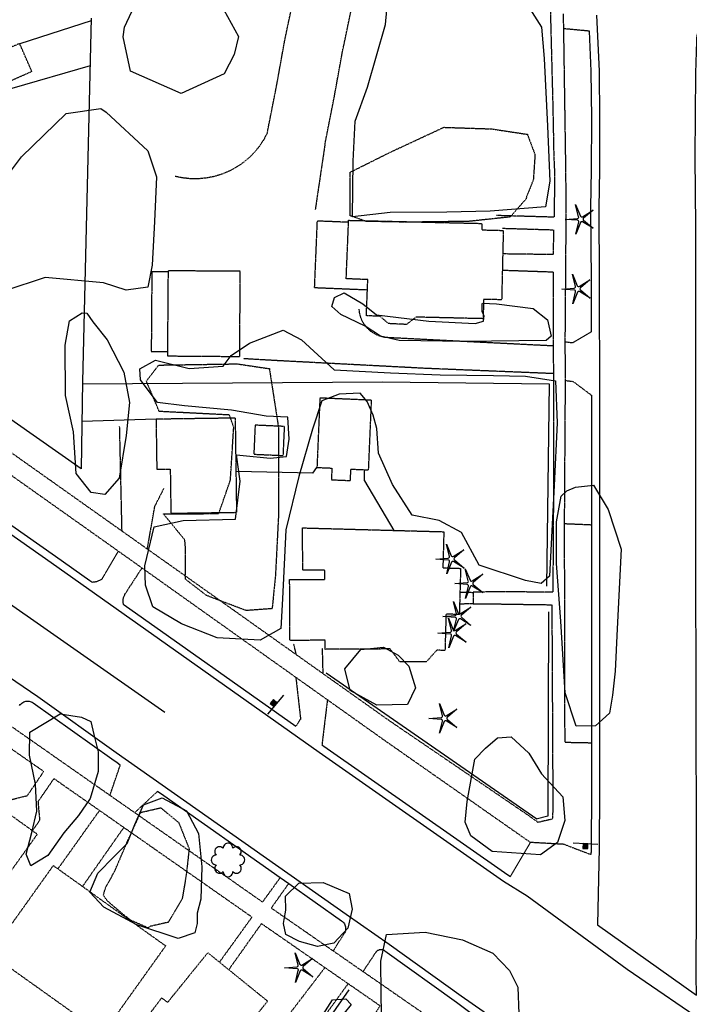
# Model space of a CAD drawing. Extents: x 188341 to 190550, y 64196 to 66401.
# Drawn here: x 189315 to 189520, y 65805 to 66105 of the extents above; entities that cross this region are included whole.
import ezdxf
from ezdxf.enums import TextEntityAlignment as Align

# ---------------------------------------------------------------- set-up
doc = ezdxf.new("R2010")
doc.units = 0
doc.header["$MEASUREMENT"] = 0
for name, pattern in [('BBBB', [0.75, 0.5, -0.25]), ('CCCC', [1.5, 1, -0.5]), ('DASHED', [0.75, 0.5, -0.25]), ('DDDD', [2, 1, -1])]:
    doc.linetypes.add(name, pattern=pattern)
doc.layers.get('0').update_dxf_attribs({"color": 2, "linetype": 'CONTINUOUS'})
for name, color, linetype in [('ABUILDING$X', 2, 'CONTINUOUS'), ('ACURB_GUTTER', 2, 'CONTINUOUS'), ('AFENCE$X', 2, 'CONTINUOUS'), ('ALANDSCAPING$N', 2, 'CONTINUOUS'), ('ALANDSCAPING$X', 2, 'CONTINUOUS'), ('AROADWAY', 2, 'CONTINUOUS'), ('ASIDEWALK', 2, 'CONTINUOUS'), ('ASIGNING$N', 2, 'CONTINUOUS'), ('OBSCURE$X', 2, 'CONTINUOUS')]:
    doc.layers.add(name, color=color, linetype=linetype)
doc.linetypes.add('AAAS', pattern='A,0,[104,PICS21.SHX,S=1,R=0,X=0,Y=0],-2,1e-05', length=2.00001)
doc.linetypes.add('DBLL', pattern='A,1,["-",Standard,S=2.5,R=0,X=-1,Y=-1.1],0', length=1)
doc.linetypes.add('IIII', pattern='A,0,[141,PICS21.SHX,S=1,R=0,X=0,Y=0.2],0.45,[141,PICS21.SHX,S=1,R=0,X=0,Y=0.2],0.45,["|",Standard,S=0.2,R=0,X=0,Y=0],0.2,["|",Standard,S=0.2,R=0,X=0,Y=0],0.3', length=1.4)
doc.linetypes.add('SAAB', pattern='A,1,-0.5,1,-0.5,[102,PICS21.SHX,S=0.05,R=0,X=0.0625,Y=0],-0.5,1,-0.5', length=5)

# ---------------------------------------------------------------- blocks, each defined once
blk = doc.blocks.new('MM')
at = {"color": 0}
for p, q in [((-2.92, 9.04), (0, 2.03)), ((-1.08, 1.62), (-2.92, 9.04)), ((-9.4, -0.03), (-1.82, 0.58)), ((1.22, 1.64), (7.71, 5.68)), ((7.71, 5.68), (1.94, 0.73)), ((-1.77, -0.57), (-9.4, -0.03)), ((-2.78, -8.99), (-1.02, -1.6)), ((0.09, -1.91), (-2.78, -8.99)), ((7.8, -5.46), (1.31, -1.51)), ((1.94, -0.55), (7.8, -5.46))]:
    blk.add_line(p, q, dxfattribs=at)
for centre, start, end in [((-1.89, 1.42), 274.61631, 13.96037), ((0.78, 2.35), 202.61631, 301.96037), ((2.49, 0.1), 130.61631, 229.96037), ((-1.83, -1.41), 346.61631, 85.96037), ((0.87, -2.22), 58.61631, 157.96037)]:
    blk.add_arc(centre, 0.84, start, end, dxfattribs=at)
at = {"color": 0, "linetype": 'Continuous'}
blk.add_attdef('SHOTNUM', text='', height=5, dxfattribs=at).set_placement((-10.09, 0), align=Align.RIGHT)
blk.add_attdef('NOTE', (0, 0), '', height=5, dxfattribs=at)
blk = doc.blocks.new('O')
at = {"color": 0}
blk.add_line((-7.56, 1.5), (7.54, 1.5), dxfattribs=at)
at = {"color": 0, "linetype": 'Continuous'}
for points in [[(1.5, -1.5), (1.5, 1.5), (-1.51, 1.5), (-1.51, -1.5)], [(1, -1), (1, 1), (-1.01, 1), (-1.01, -1)], [(0.5, -0.5), (0.5, 0.5), (-0.51, 0.5), (-0.51, -0.5)], [(0, 0), (0, 0), (-0.01, 0), (-0.01, 0)]]:
    blk.add_lwpolyline(points, close=True, dxfattribs=at)
blk.add_attdef('SHOTNUM', text='', height=5, dxfattribs=at).set_placement((-8.07, 0), align=Align.RIGHT)
blk.add_attdef('NOTE', (0, 0), '', height=5, dxfattribs=at)
blk = doc.blocks.new('OO')
at = {"color": 0}
for centre, start, end in [((-5.16, 5.14), 44.44691, 227.73884), ((-0.01, 7.28), 359.44691, 182.73884), ((5.14, 5.16), 314.44691, 137.73884), ((-7.28, -0.01), 89.44691, 272.73884), ((7.28, 0.01), 269.44691, 92.73884), ((-5.14, -5.16), 134.44691, 317.73884), ((5.16, -5.14), 224.44691, 47.73884), ((0.01, -7.28), 179.44691, 2.73884)]:
    blk.add_arc(centre, 2.94, start, end, dxfattribs=at)
at = {"color": 0, "linetype": 'Continuous'}
blk.add_attdef('SHOTNUM', text='', height=5, dxfattribs=at).set_placement((-10.7, 0), align=Align.RIGHT)
blk.add_attdef('NOTE', (0, 0), '', height=5, dxfattribs=at)

msp = doc.modelspace()

# ---------------------------------------------------------------- linework, layer by layer
at = {"layer": 'ABUILDING$X', "linetype": 'DDDD', "ltscale": 0.1, "flags": 128}
for points in [[(189308.09, 66094.47), (189311.82, 66085.97), (189319.11, 66089.16), (189315.38, 66097.66), (189308.09, 66094.47)], [(189415.72, 66043.15), (189406.11, 66043.55), (189405.27, 66023.28), (189421.47, 66022.61)], [(189415.75, 66043.77), (189456.4, 66042.82), (189456.35, 66040.85), (189462.92, 66040.69), (189462.43, 66019.55), (189456.92, 66019.68), (189456.78, 66013.78), (189436.31, 66014.26), (189433.39, 66012.02), (189427.86, 66012.29), (189425.35, 66014.51), (189421.15, 66014.68), (189421.6, 66025.68), (189415.01, 66025.96), (189415.75, 66043.77)], [(189360.65, 66028.04), (189355.71, 66028.08), (189355.53, 66003.78), (189360.47, 66003.74)], [(189360.66, 66028.38), (189360.46, 66002.43), (189382.51, 66002.26), (189382.7, 66028.22), (189360.66, 66028.38)], [(189421.84, 65967.69), (189422.74, 65988.93), (189406.98, 65989.59), (189406.08, 65968.43), (189410.64, 65968.24), (189410.49, 65964.68), (189416.29, 65964.44), (189416.44, 65967.92), (189421.84, 65967.69)], [(189361.33, 65967.92), (189361.52, 65954.48), (189381.64, 65954.76), (189381.23, 65983.48), (189357, 65983.14), (189357.22, 65967.87), (189361.33, 65967.92)], [(189387.22, 65981.32), (189386.82, 65972.47), (189395.81, 65972.07), (189396.21, 65980.92), (189387.22, 65981.32)], [(189401.68, 65950.01), (189444.79, 65948.84), (189444.49, 65937.82), (189449.9, 65937.67), (189449.52, 65923.61), (189445.45, 65923.72), (189445.14, 65912.65), (189442.67, 65912.72), (189439.4, 65909.16), (189431.36, 65909.21), (189428.39, 65913.11), (189408.58, 65912.99), (189408.56, 65915.76), (189397.86, 65915.7), (189397.75, 65934.23), (189408.52, 65934.29), (189408.5, 65937.17), (189401.76, 65937.13), (189401.68, 65950.01)], [(189449.73, 65930.41), (189453.72, 65930.36)], [(189453.77, 65926.91), (189449.6, 65926.76)], [(189277.81, 65838.86), (189300.82, 65870.96), (189320.77, 65856.66), (189294.4, 65819.87), (189282.05, 65828.72), (189285.41, 65833.41), (189277.81, 65838.86)], [(189325.67, 65847.07), (189359.92, 65822.61), (189340.71, 65795.72), (189306.46, 65820.18), (189325.67, 65847.07)], [(189360.54, 65805.38), (189372.79, 65820.51), (189391.03, 65805.75), (189388.11, 65802.14), (189389.3, 65801.17), (189381.38, 65791.39), (189383.01, 65790.07), (189381.32, 65787.97), (189382.26, 65784.57), (189378.73, 65779.54), (189375.63, 65779.26), (189368.55, 65769.84), (189363.92, 65773.33), (189358.62, 65766.29), (189342.6, 65778.35), (189345.73, 65782.5), (189342.37, 65785.03), (189358.72, 65806.75), (189360.54, 65805.38)]]:
    msp.add_lwpolyline(points, dxfattribs=at)
at = {"layer": 'ACURB_GUTTER', "linetype": 'IIII', "ltscale": 0.1, "flags": 128}
for points in [[(189619.07, 65736.09), (189599.29, 65747.4), (189594.13, 65750.42), (189589.05, 65753.56), (189584.04, 65756.81), (189579.1, 65760.18), (189563.42, 65771.11), (189537.3, 65789.34), (189526.83, 65797.51), (189500.69, 65815.38), (189470.22, 65837.78), (189462.95, 65842.27), (189406.79, 65881.52), (189324.97, 65939.4), (189231.04, 66005.32), (189132.98, 66074.57), (189005.2, 66164.99), (188881.73, 66251.99), (188881.09, 66252.46), (188880.5, 66252.99), (188879.93, 66253.55), (188879.41, 66254.14), (188878.93, 66254.77), (188878.49, 66255.44), (188878.1, 66256.13), (188877.76, 66256.85), (188877.47, 66257.58), (188877.22, 66258.34), (188877.03, 66259.11), (188876.9, 66259.89), (188876.81, 66260.68), (188876.78, 66261.48), (188876.45, 66353.18), (188876.48, 66398.86)], [(189491.37, 66106.28), (189492.14, 66089.27), (189492.29, 66074.79), (189492.23, 66059.13), (189492.08, 66047.56), (189492.19, 66025.34), (189492.26, 65989.37), (189492.24, 65869.85), (189492.18, 65852.5), (189491.63, 65828.96), (189521.84, 65807.61), (189521.77, 65813.46), (189521.83, 65835.75), (189521.82, 65852.97), (189521.75, 65896.29), (189521.64, 65942.62), (189521.7, 65984.91), (189521.67, 66008.31), (189521.66, 66042), (189521.44, 66063.06), (189521.7, 66088.64), (189521.94, 66098.39), (189521.99, 66099.23), (189522.09, 66100.06), (189522.25, 66100.88), (189522.46, 66101.69), (189522.72, 66102.48), (189523.03, 66103.26), (189523.39, 66104.01), (189523.8, 66104.75), (189524.26, 66105.46), (189524.76, 66106.13), (189525.31, 66106.77), (189525.9, 66107.37), (189526.52, 66107.94), (189527.18, 66108.46), (189530.44, 66110.87), (189531.05, 66111.3), (189531.68, 66111.7), (189532.33, 66112.07), (189532.99, 66112.4), (189533.67, 66112.71), (189534.36, 66112.99), (189535.06, 66113.23), (189535.78, 66113.44), (189536.51, 66113.61), (189537.24, 66113.76), (189537.98, 66113.86), (189538.72, 66113.94), (189539.47, 66113.97), (189540.22, 66113.97), (189643.06, 66111.79)], [(189316.92, 65473.84), (189316.26, 65473.76), (189315.59, 65473.71), (189314.92, 65473.7), (189314.25, 65473.72), (189313.58, 65473.78), (189312.92, 65473.88), (189312.26, 65474.01), (189311.61, 65474.18), (189310.97, 65474.39), (189310.35, 65474.62), (189309.73, 65474.89), (189309.14, 65475.2), (189308.56, 65475.53), (189308, 65475.9), (189281.11, 65494.54), (189249.51, 65517.09), (189220.69, 65537.4), (189182.39, 65563.75), (189166.51, 65575.18), (189140.85, 65593.55), (189098.72, 65623.23), (189054.41, 65654.69), (189053.88, 65655.1), (189053.38, 65655.54), (189052.91, 65656.02), (189052.48, 65656.53), (189052.09, 65657.07), (189051.74, 65657.63), (189051.42, 65658.22), (189051.16, 65658.84), (189050.93, 65659.46), (189050.76, 65660.11), (189050.63, 65660.76), (189050.55, 65661.42), (189050.51, 65662.09), (189050.52, 65662.76), (189050.54, 65663.07), (189050.7, 65664.59), (189050.99, 65666.1), (189051.42, 65667.57), (189051.97, 65669), (189052.66, 65670.37), (189053.46, 65671.67), (189062.08, 65684.31), (189082.5, 65712.5), (189087.36, 65719.62), (189092.06, 65726.3), (189122.29, 65768.86), (189136.92, 65789.9), (189146.04, 65802.4), (189158.33, 65819.94), (189170.47, 65837.6), (189180.48, 65851.23), (189188.6, 65862.46), (189208.37, 65890.83), (189217.98, 65904.95), (189225.65, 65915.37), (189236.39, 65930.37), (189243.67, 65940.69), (189243.98, 65941.09), (189244.31, 65941.48), (189244.66, 65941.84), (189245.04, 65942.18), (189245.43, 65942.5), (189245.85, 65942.79), (189246.28, 65943.06), (189246.73, 65943.3), (189247.19, 65943.51), (189247.66, 65943.69), (189248.15, 65943.84), (189248.64, 65943.96), (189249.14, 65944.05), (189249.64, 65944.11), (189252.29, 65944.33), (189252.79, 65944.36), (189253.3, 65944.37), (189253.8, 65944.35), (189254.3, 65944.3), (189254.79, 65944.23), (189255.29, 65944.13), (189255.77, 65944.01), (189256.26, 65943.87), (189256.73, 65943.7), (189257.19, 65943.51), (189257.64, 65943.29), (189258.09, 65943.05), (189258.52, 65942.8), (189258.93, 65942.51), (189309.71, 65906.28), (189320.9, 65898.64), (189344.86, 65881.54), (189415, 65832.22), (189428.13, 65823.08), (189450.1, 65807.41), (189479.23, 65787), (189513.29, 65763.07), (189514.28, 65762.28), (189515.18, 65761.39), (189515.97, 65760.41), (189516.65, 65759.34), (189517.2, 65758.2), (189517.62, 65757.01), (189517.91, 65755.77), (189518.05, 65754.52), (189518.05, 65753.25), (189517.92, 65752), (189517.64, 65750.76), (189517.22, 65749.57), (189516.68, 65748.43), (189516.01, 65747.36), (189482.86, 65700.46), (189459, 65666.01), (189450.46, 65654.57), (189440.45, 65639.99), (189430.4, 65626.09), (189417.93, 65608.19), (189360.77, 65526.96), (189339.02, 65495.92), (189326.82, 65479.2), (189326.41, 65478.67), (189325.97, 65478.15), (189325.51, 65477.67), (189325.01, 65477.2), (189324.5, 65476.77), (189323.96, 65476.36), (189323.4, 65475.98), (189322.82, 65475.63), (189322.23, 65475.31), (189321.62, 65475.03), (189320.99, 65474.78), (189320.35, 65474.56), (189319.7, 65474.37), (189319.05, 65474.22), (189319, 65474.21), (189318.95, 65474.2), (189318.91, 65474.19), (189318.86, 65474.19), (189318.82, 65474.18), (189318.77, 65474.17), (189317.21, 65473.89), (189317.17, 65473.88), (189317.12, 65473.87), (189317.07, 65473.86), (189317.02, 65473.86), (189316.97, 65473.85), (189316.92, 65473.84)]]:
    msp.add_lwpolyline(points, dxfattribs=at)
at = {"layer": 'ACURB_GUTTER', "ltscale": 0.1}
for points in [[(189489.82, 66009.79, 6015.6), (189489.79, 66025.34, 6016.26), (189489.68, 66047.57, 6017.36), (189489.83, 66059.15, 6018.33), (189489.89, 66074.78, 6019.95), (189489.74, 66089.21, 6021.82), (189489.19, 66101.43, 6023.61)], [(189245.31, 65998.23, 6014.72), (189326.35, 65941.36, 6013.13), (189336.82, 65933.95, 6013), (189337.43, 65933.52, 6012.99), (189337.68, 65933.51, 6013.01), (189337.92, 65933.52, 6013.03), (189338.16, 65933.54, 6013.06), (189338.41, 65933.58, 6013.08), (189338.65, 65933.62, 6013.1), (189338.89, 65933.68, 6013.12), (189339.12, 65933.75, 6013.14), (189339.35, 65933.84, 6013.14), (189339.58, 65933.93, 6013.14), (189339.8, 65934.04, 6013.14), (189340.01, 65934.16, 6013.14), (189340.22, 65934.29, 6013.14), (189340.42, 65934.43, 6013.14), (189340.62, 65934.58, 6013.14)], [(189489.86, 65990.43, 6014.78), (189489.86, 65989.37, 6014.73), (189489.85, 65950.98, 6013.96), (189489.85, 65884.52, 6012.6), (189489.84, 65869.85, 6012.31), (189489.78, 65852.51, 6011.96), (189489.77, 65852.17, 6011.94), (189489.76, 65851.83, 6011.92), (189489.73, 65851.49, 6011.91), (189489.7, 65851.15, 6011.89), (189489.66, 65850.81, 6011.87), (189489.6, 65850.47, 6011.85)], [(189347.45, 65929.71, 6012.83), (189347.34, 65929.53, 6012.82), (189347.23, 65929.33, 6012.81), (189347.14, 65929.13, 6012.8), (189347.07, 65928.92, 6012.79), (189347, 65928.71, 6012.78), (189346.95, 65928.5, 6012.77), (189346.91, 65928.28, 6012.76), (189346.88, 65928.06, 6012.77), (189346.87, 65927.84, 6012.79), (189346.87, 65927.62, 6012.81), (189346.88, 65927.4, 6012.82), (189346.91, 65927.18, 6012.84), (189346.95, 65926.97, 6012.86), (189347, 65926.75, 6012.87), (189347.23, 65926.58, 6012.87), (189399.6, 65889.54, 6012.23)], [(189315.37, 65895.89, 6012.8), (189315.57, 65896.17, 6012.78), (189315.8, 65896.41, 6012.76), (189316.05, 65896.63, 6012.74), (189316.33, 65896.82, 6012.72), (189316.63, 65896.97, 6012.7), (189316.94, 65897.09, 6012.68), (189317.27, 65897.17, 6012.66), (189317.6, 65897.22, 6012.64), (189317.94, 65897.22, 6012.63), (189318.27, 65897.19, 6012.62), (189318.6, 65897.12, 6012.61), (189318.92, 65897.01, 6012.6), (189319.22, 65896.86, 6012.58), (189319.51, 65896.68, 6012.57), (189343.48, 65879.58, 6012.12), (189345.09, 65878.45, 6012.1), (189346.1, 65877.74, 6012.09)], [(189407.61, 65883.87, 6012.13), (189408.16, 65883.48, 6012.12), (189464.27, 65844.27, 6011.6), (189465.09, 65843.77, 6011.6)], [(189357.48, 65869.73, 6011.95), (189359.36, 65868.42, 6011.93), (189394.9, 65843.42, 6011.5), (189397.48, 65841.61, 6011.47), (189413.62, 65830.26, 6011.28), (189413.87, 65830.06, 6011.29), (189414.09, 65829.84, 6011.3), (189414.29, 65829.6, 6011.31), (189414.46, 65829.33, 6011.32), (189414.6, 65829.05, 6011.33), (189414.71, 65828.75, 6011.34), (189414.79, 65828.45, 6011.35), (189414.83, 65828.13, 6011.36), (189414.83, 65827.82, 6011.38), (189414.8, 65827.5, 6011.39), (189414.74, 65827.2, 6011.41), (189414.64, 65826.9, 6011.42), (189414.51, 65826.61, 6011.44), (189414.35, 65826.34, 6011.45)], [(189424.18, 65820.87, 6011.35), (189424.32, 65821.01, 6011.34), (189424.48, 65821.13, 6011.33), (189424.65, 65821.24, 6011.31), (189424.83, 65821.33, 6011.3), (189425.02, 65821.4, 6011.29), (189425.21, 65821.45, 6011.27), (189425.41, 65821.48, 6011.26), (189425.61, 65821.49, 6011.24), (189425.81, 65821.48, 6011.23), (189426.01, 65821.45, 6011.21), (189426.2, 65821.4, 6011.19), (189426.39, 65821.33, 6011.18), (189426.57, 65821.24, 6011.16), (189426.74, 65821.13, 6011.14), (189448.7, 65805.46, 6010.82), (189463.27, 65794.42, 6010.83)]]:
    msp.add_polyline3d(points, dxfattribs=at)
at = {"layer": 'AFENCE$X', "linetype": 'SAAB', "ltscale": 0.1, "flags": 128}
for points in [[(189337.21, 66105.36), (189334.52, 65994.6), (189334.13, 65968.03), (189285.3, 66002.2), (189281.18, 65996.89)], [(189337.19, 66104.59), (189315.42, 66097.58)], [(189336.86, 66090.83), (189312.98, 66083.98), (189306.09, 66079.65), (189295.08, 66087.04), (189308.09, 66094.47)], [(189334.51, 65993.93), (189426.06, 65994.52), (189476.95, 65993.93), (189476.14, 65932.27)], [(189357, 65983.14), (189334.34, 65982.4)], [(189404.82, 65966.72), (189406.08, 65968.43)], [(189420.62, 65964.39), (189420.54, 65967.74)], [(189404.82, 65966.72), (189381.46, 65967.23)], [(189420.62, 65964.39), (189429.57, 65949.25)], [(189476.76, 65924.4), (189476.55, 65862.11), (189473, 65861.18)], [(189473.13, 65861.21), (189408.88, 65905.71)], [(189382.75, 65761.63), (189415.89, 65809.18)]]:
    msp.add_lwpolyline(points, dxfattribs=at)
at = {"layer": 'ALANDSCAPING$X', "linetype": 'AAAS', "ltscale": 0.1, "flags": 128}
for points in [[(189351.13, 66110.72), (189363.87, 66113.64), (189372.89, 66112.69), (189376.51, 66109.99), (189382.13, 66099.75), (189380.8, 66094.31), (189377.79, 66088.47), (189364.67, 66082.43), (189349.19, 66089.21), (189347.01, 66099.68), (189347.35, 66102.62), (189351.13, 66110.72)], [(189428.45, 66046.13), (189416.95, 66044.82), (189417.09, 66061.84), (189417.72, 66073.99), (189421.49, 66084.35), (189427.01, 66103.46), (189427.74, 66111.16), (189437.5, 66112.41), (189453.46, 66112.08), (189466.14, 66111.01), (189471.01, 66108.24), (189474.57, 66102.62), (189475.35, 66093.14), (189476.45, 66072.44), (189477.1, 66055.72), (189475.79, 66047.87), (189458.97, 66046.52), (189445.72, 66046.22), (189428.45, 66046.13)], [(189340.12, 66077.85), (189341.76, 66076.74), (189354.49, 66064.91), (189357.17, 66057.02), (189356.5, 66043.42), (189355.81, 66030.07), (189354.44, 66023.43), (189347.83, 66022.47), (189340.94, 66024.72), (189323.21, 66026.33), (189310.86, 66022.32), (189306.69, 66023.64), (189305.9, 66033.71), (189308.39, 66040.9), (189311.02, 66056.63), (189315.93, 66063.16), (189329.53, 66076.29), (189340.12, 66077.85)], [(189456.63, 66018.49), (189460.83, 66018.27), (189472.06, 66016.89), (189476.45, 66013.42), (189477.51, 66008.47), (189476.03, 66007.16), (189451.01, 66006.81), (189431.17, 66007.16), (189425.5, 66008.49), (189420.77, 66011.5), (189413.38, 66015.02), (189410.64, 66017.45), (189411.46, 66020.28), (189414.43, 66021.62), (189420.06, 66018.35), (189424.29, 66014.94), (189440.23, 66013.02), (189454.35, 66012.35), (189456.85, 66013.01), (189457.11, 66014.61), (189456.52, 66015.89), (189456.48, 66018.29), (189456.63, 66018.49)], [(189337.73, 66012.84), (189342.04, 66007.32), (189347.13, 65997.48), (189348.92, 65988.27), (189347.93, 65978.19), (189345.7, 65965.13), (189341.38, 65960.16), (189337.18, 65960.82), (189332.59, 65966.58), (189331.79, 65979.29), (189329.39, 65990.33), (189329.24, 66005.76), (189330.63, 66013.12), (189334.43, 66015.61), (189335.9, 66015.45), (189337.73, 66012.84)], [(189356.83, 66001.18), (189367.13, 65998.61), (189377.51, 65999.34), (189379.92, 66002.52), (189385.51, 66006.32), (189395.82, 66010.25), (189401.38, 66007.36), (189411.35, 65998.21), (189428.52, 65997.32), (189443.68, 65996.7), (189459.96, 65996.45), (189469.72, 65996.21), (189478.88, 65994.8), (189479.37, 65982.03), (189478.41, 65962.9), (189477.51, 65945.15), (189477.01, 65935.33), (189474.51, 65933.08), (189469.66, 65934.01), (189455.54, 65938.68), (189450.16, 65948.65), (189443.34, 65952.28), (189435.08, 65953.87), (189429.13, 65963.22), (189424.84, 65972.78), (189424.32, 65980.3), (189423.2, 65984.36), (189421.42, 65988.53), (189419.26, 65991.12), (189412.82, 65990.78), (189407.61, 65988.76), (189404.73, 65980.14), (189400.55, 65965.72), (189396.62, 65949.46), (189395.55, 65928.39), (189395.11, 65919.39), (189388.73, 65915.78), (189375.62, 65916.54), (189364.77, 65920.81), (189356.05, 65925.93), (189353.82, 65932.58), (189353.56, 65938.44), (189356.39, 65950.3), (189365.24, 65952.31), (189381.21, 65952.71), (189382.65, 65964.25), (189381.49, 65972.24), (189383.58, 65972.12), (189391.85, 65971.23), (189396.8, 65971.82), (189397.62, 65977.02), (189397.23, 65983.72), (189390.63, 65984.04), (189379.99, 65985.85), (189365.63, 65987.23), (189357.42, 65988.24), (189354.86, 65991.56), (189352.29, 65995.13), (189352.09, 65998.49), (189356.83, 66001.18)], [(189490.42, 65963.06), (189494.9, 65955.58), (189498.92, 65943.55), (189497.69, 65919.2), (189497.09, 65906.37), (189496.26, 65899.04), (189495.35, 65893.5), (189491.07, 65889.64), (189485.18, 65889.53), (189481.84, 65899.74), (189480.51, 65921.55), (189479.14, 65939.12), (189479.12, 65951.89), (189480.57, 65959.7), (189482.36, 65961.28), (189484.94, 65962.42), (189490.42, 65963.06)], [(189430.82, 65911.24), (189434.16, 65907.89), (189436.11, 65901.21), (189433.7, 65896.15), (189424.33, 65895.95), (189416.25, 65900.48), (189414.61, 65907.01), (189419.45, 65912.89), (189426.35, 65913.68), (189430.82, 65911.24)], [(189338.01, 65886.98), (189339.29, 65881.74), (189339.3, 65875.79), (189336.92, 65867.51), (189333.35, 65862.31), (189328.91, 65857.02), (189323.99, 65850.14), (189318.76, 65847.01), (189317.35, 65850.54), (189319.15, 65857.19), (189320.66, 65863.63), (189320.2, 65871.87), (189318.36, 65880.71), (189318.52, 65887.79), (189327.78, 65893.36), (189334.3, 65892.35), (189337.15, 65890.95), (189338.01, 65886.98)], [(189474.56, 65875.02), (189481.09, 65868.01), (189481.71, 65860.8), (189479.51, 65854.1), (189474.32, 65850.39), (189459.53, 65851.32), (189453.02, 65856.09), (189451.34, 65860.34), (189451.92, 65866.62), (189454.26, 65879.54), (189457.51, 65882.88), (189461.14, 65886.01), (189465.32, 65886.27), (189470.74, 65881.31), (189474.56, 65875.02)], [(189368.8, 65826.56), (189363.74, 65824.83), (189351.17, 65829.04), (189341.06, 65834.38), (189336.78, 65838.93), (189339.24, 65844.81), (189344.2, 65849.83), (189348.17, 65853.76), (189350.56, 65859.64), (189353.16, 65865.6), (189358.91, 65867.71), (189366.33, 65863.77), (189369.95, 65856.82), (189370.99, 65846.71), (189370.7, 65836.83), (189369.49, 65832.61), (189369.55, 65829.4), (189368.8, 65826.56)], [(189396.04, 65830.6), (189396.56, 65833.48), (189396.45, 65837.7), (189400.55, 65841.74), (189408.02, 65841.89), (189415.86, 65838.53), (189416.84, 65833.79), (189415.52, 65827.95), (189411.25, 65823.38), (189406.24, 65822.41), (189400.72, 65823.89), (189396.57, 65826.1), (189395.84, 65829.38), (189396.04, 65830.6)], [(189458.9, 65784.19), (189455.98, 65780.56), (189453.36, 65776.3), (189449.6, 65775.99), (189440.54, 65778.3), (189433.93, 65782.53), (189429, 65787.46), (189425.92, 65795.35), (189425.66, 65808.15), (189425.54, 65817.96), (189427.3, 65826.08), (189439.05, 65826.79), (189450.44, 65824.46), (189459.75, 65820.39), (189464.78, 65815.05), (189467.4, 65810), (189467.65, 65801.84), (189466.67, 65795.06), (189463.33, 65788.38), (189462.33, 65786.8), (189458.9, 65784.19)], [(189389.3, 65772.31), (189410.84, 65806.13), (189414.91, 65806.41), (189416.56, 65804.72), (189414.4, 65802.05), (189410.72, 65797.07), (189401.34, 65785.79), (189391.94, 65772.9), (189394.73, 65770.6)]]:
    msp.add_lwpolyline(points, dxfattribs=at)
at = {"layer": 'AROADWAY', "linetype": 'CCCC', "ltscale": 0.1, "flags": 128}
for points in [[(189390.93, 66070.4), (189393.79, 66084.88), (189396.21, 66098.35), (189397.94, 66106.6), (189400.4, 66118.53), (189401.6, 66129.48), (189403.86, 66140.73)], [(189408.52, 66066.92), (189411.38, 66081.4), (189413.81, 66094.87), (189415.54, 66103.12), (189417.99, 66115.05), (189419.19, 66126)], [(189390.93, 66070.4), (189389.79, 66068.28), (189388.46, 66066.27), (189386.93, 66064.41), (189385.23, 66062.71), (189383.36, 66061.18), (189381.36, 66059.85), (189379.23, 66058.72), (189377, 66057.8), (189374.69, 66057.11), (189372.32, 66056.65), (189369.92, 66056.42), (189367.51, 66056.43), (189365.11, 66056.69), (189362.75, 66057.17)], [(189408.52, 66066.92), (189405.56, 66047.05)], [(189427.72, 66008), (189426.75, 66008.09), (189425.81, 66008.29), (189424.89, 66008.59), (189424, 66008.98), (189423.16, 66009.46), (189422.38, 66010.03), (189421.66, 66010.67), (189421.01, 66011.39), (189420.44, 66012.17), (189419.95, 66013.01), (189419.56, 66013.89), (189419.26, 66014.81), (189419.06, 66015.75), (189418.95, 66016.71)], [(189481.73, 66006.76), (189484.11, 66006.46), (189489.82, 66009.79)], [(189478.18, 66005.46), (189444.98, 66007.12), (189427.72, 66008)], [(189478.2, 65997.03), (189439.5, 65998.61), (189392.9, 66001.04), (189383.65, 66001.58)], [(189481.8, 65994.94), (189484.23, 65994.66), (189489.86, 65990.42)], [(189346.62, 65949.01), (189345.89, 65981)], [(189354.33, 65943.55), (189356.62, 65956.58), (189359.37, 65962)], [(189340.62, 65934.58), (189345.48, 65942.9)], [(189347.45, 65929.71), (189352.71, 65937.78)], [(189399.8, 65911.34), (189399, 65914.68)], [(189407.97, 65905.54), (189407.77, 65913.36)], [(189399.64, 65904.44), (189401.08, 65891.74), (189399.61, 65889.54)], [(189409.27, 65897.6), (189408.39, 65890.41), (189407.61, 65883.87)], [(189342.94, 65868.49), (189346.1, 65877.74)], [(189350.5, 65863.21), (189357.48, 65869.73)], [(189339.73, 65863.87), (189326.95, 65845.93)], [(189347.14, 65858.68), (189334.69, 65840.91)], [(189414.35, 65826.34), (189411.01, 65821.07)], [(189424.18, 65820.87), (189420.12, 65814.76)], [(189408.49, 65815.97), (189384.53, 65784.64), (189370.48, 65766.22), (189356.45, 65757.26)], [(189415.58, 65811.07), (189378.73, 65760.45), (189366.84, 65747.07)]]:
    msp.add_lwpolyline(points, dxfattribs=at)
at = {"layer": 'AROADWAY', "linetype": 'DBLL', "ltscale": 0.1, "flags": 128}
msp.add_lwpolyline([(189274.22, 65953.47), (189359.67, 65893.83)], dxfattribs=at)
at = {"layer": 'ASIDEWALK', "linetype": 'CCCC', "ltscale": 0.1, "flags": 128}
for points in [[(189481.55, 65853.53), (189471.19, 65854.12), (189426.73, 65885.2), (189343.25, 65944.49), (189306.94, 65970.19), (189245.33, 66014.71), (189214.45, 66035.63), (189136.92, 66090.69), (189053.07, 66149.71), (188984.96, 66198.15), (188984.26, 66198.63), (188977.01, 66187.79)], [(189425.6, 66130.2), (189430.96, 66127.5), (189436.45, 66125.04), (189442.03, 66122.83), (189447.72, 66120.88), (189453.48, 66119.19), (189459.32, 66117.76), (189477.14, 66112.81), (189477.51, 66098.88), (189478.04, 66078.33), (189478.33, 66063.35), (189478.56, 66058.29), (189478.45, 66044.72), (189460.8, 66045.23)], [(189481.17, 66106.69), (189481.27, 66102.79), (189481.94, 66058.05), (189482.02, 66044.74), (189481.73, 66006.76), (189481.8, 65994.94), (189481.52, 65951.33), (189489.85, 65950.98)], [(189462.7, 66041.35), (189478.23, 66040.88), (189478.16, 66033.32), (189462.96, 66033.52)], [(189462.82, 66028.58), (189478.15, 66028.05), (189478.25, 65963.65), (189478.04, 65930.38), (189461.82, 65930.56), (189453.71, 65930.4), (189453.77, 65926.91), (189461.64, 65926.82), (189477.74, 65926.58), (189478.05, 65864.38), (189477.88, 65861.23), (189473.55, 65860.24), (189470.05, 65862.72), (189428.12, 65891.25), (189370.69, 65931.98), (189310.21, 65974.78), (189262.22, 66009.46), (189266.92, 66016.04), (189271.16, 66015.28), (189273.05, 66017.78)], [(189481.52, 65951.33), (189481.66, 65884.68), (189489.85, 65884.52)], [(189260.48, 65938.46), (189254.85, 65930.38), (189262.61, 65924.6), (189387.17, 65837.59), (189389.49, 65835.96), (189394.9, 65843.42)], [(189310.52, 65864.01), (189312.58, 65867.13), (189317.77, 65868.42), (189322.72, 65875.75), (189320.8, 65877.09), (189273.14, 65910.38), (189272.61, 65910.75), (189271.77, 65909.58), (189263.9, 65897.61)], [(189376.36, 65817.63), (189386.27, 65831.36), (189384.2, 65832.8), (189327.31, 65872.54), (189325.81, 65873.59), (189320.97, 65866.53), (189321.49, 65860.87), (189319.28, 65857.73)], [(189509.56, 65762.75), (189504.96, 65756.06), (189393.67, 65833.06), (189392.15, 65834.11), (189397.48, 65841.61)], [(189418.36, 65793.36), (189425.36, 65804.3), (189390.76, 65828.24), (189389.13, 65829.37), (189379.17, 65815.35)]]:
    msp.add_lwpolyline(points, dxfattribs=at)
at = {"layer": 'ASIDEWALK', "linetype": 'BBBB', "ltscale": 0.1, "flags": 128}
for points in [[(189489.19, 66101.43), (189481.28, 66102.17)], [(189471.19, 65854.12), (189465.09, 65843.77)], [(189481.55, 65853.53), (189489.6, 65850.47)]]:
    msp.add_lwpolyline(points, dxfattribs=at)
at = {"layer": 'OBSCURE$X', "linetype": 'DASHED', "ltscale": 0.1}
for p, q in [((189428.47, 66064.54, 6018.54), (189444.78, 66072.12, 6018.78)), ((189444.78, 66072.12, 6018.78), (189459.31, 66071.64, 6018.8)), ((189459.31, 66071.64, 6018.8), (189470.27, 66069.99, 6018.55)), ((189470.27, 66069.99, 6018.55), (189472.6, 66063.77, 6018.56)), ((189416.18, 66058.41, 6018.39), (189428.47, 66064.54, 6018.54)), ((189472.6, 66063.77, 6018.56), (189472.09, 66056.1, 6018.56)), ((189416.19, 66045.17, 6018.33), (189416.18, 66058.41, 6018.39)), ((189472.09, 66056.1, 6018.56), (189470.04, 66051.04, 6018.56)), ((189469.91, 66050.36, 6018.56), (189465.06, 66044.79, 6017.82)), ((189470.04, 66051.04, 6018.56), (189469.91, 66050.36, 6018.56)), ((189421.05, 66043.44, 6018.16), (189416.19, 66045.17, 6018.33)), ((189434.04, 66043.2, 6018.25), (189421.05, 66043.44, 6018.16)), ((189452.41, 66043.44, 6017.85), (189434.04, 66043.2, 6018.25)), ((189465.06, 66044.79, 6017.82), (189452.41, 66043.44, 6017.85)), ((189354.04, 65994.74, 6016.34), (189357.82, 65999.64, 6017.18)), ((189357.82, 65999.64, 6017.18), (189381.77, 66000.01, 6016.92)), ((189381.77, 66000.01, 6016.92), (189391.56, 65998.55, 6016.81)), ((189391.56, 65998.55, 6016.81), (189394.39, 65980.32, 6016.58)), ((189357.97, 65985.5, 6016.01), (189354.04, 65994.74, 6016.34)), ((189379.4, 65984.42, 6016.33), (189357.97, 65985.5, 6016.01)), ((189380.7, 65980.68, 6015.66), (189379.4, 65984.42, 6016.33)), ((189379.68, 65964.57, 6014.85), (189380.7, 65980.68, 6015.66)), ((189394.39, 65980.32, 6016.58), (189394.39, 65954.7, 6014.95)), ((189376.14, 65954.39, 6014.53), (189379.68, 65964.57, 6014.85)), ((189359.23, 65954.3, 6014.05), (189368.75, 65954.32, 6014.58)), ((189365.78, 65946.32, 6013.66), (189359.23, 65954.3, 6014.05)), ((189368.75, 65954.32, 6014.58), (189376.14, 65954.39, 6014.53)), ((189394.39, 65954.7, 6014.95), (189393.41, 65935.36, 6014.2)), ((189365.96, 65944.17, 6013.62), (189365.78, 65946.32, 6013.66)), ((189365.96, 65934.35, 6013.55), (189365.96, 65944.17, 6013.62)), ((189393.41, 65935.36, 6014.2), (189392.4, 65925.39, 6013.76)), ((189372.4, 65929.4, 6013.55), (189365.96, 65934.35, 6013.55)), ((189384.45, 65924.81, 6013.74), (189372.4, 65929.4, 6013.55)), ((189392.4, 65925.39, 6013.76), (189384.45, 65924.81, 6013.74)), ((189348.38, 65854.7, 6012.65), (189352.31, 65863.27, 6011.96)), ((189352.31, 65863.27, 6011.96), (189358.43, 65864.69, 6011.95)), ((189358.43, 65864.69, 6011.95), (189363.92, 65860.17, 6012.54)), ((189363.92, 65860.17, 6012.54), (189367.09, 65852.19, 6012.37)), ((189344.39, 65845.37, 6013.38), (189348.38, 65854.7, 6012.65)), ((189367.09, 65852.19, 6012.37), (189366.18, 65844.1, 6012.46)), ((189341.58, 65840.27, 6013.79), (189344.39, 65845.37, 6013.38)), ((189366.18, 65844.1, 6012.46), (189364.95, 65836.85, 6012.5)), ((189340.95, 65838.1, 6013.79), (189341.58, 65840.27, 6013.79)), ((189342.05, 65836.4, 6013.85), (189340.95, 65838.1, 6013.79)), ((189345.19, 65833.69, 6013.9), (189342.05, 65836.4, 6013.85)), ((189364.95, 65836.85, 6012.5), (189360.65, 65829.77, 6012.72)), ((189349.17, 65830.44, 6013.9), (189345.19, 65833.69, 6013.9)), ((189354.56, 65828.05, 6013.9), (189349.17, 65830.44, 6013.9)), ((189360.65, 65829.77, 6012.72), (189355.31, 65828.56, 6013.89)), ((189355.31, 65828.56, 6013.89), (189354.56, 65828.05, 6013.9))]:
    msp.add_line(p, q, dxfattribs=at)

# ---------------------------------------------------------------- block references
at = {"layer": 'ALANDSCAPING$N', "ltscale": 0.1, "xscale": 0.5, "yscale": 0.5, "zscale": 0.5}
for name, p in [('MM', (189486.46, 66044.06, 6016.79)), ('MM', (189485.49, 66022.81, 6016.06)), ('MM', (189447.06, 65940.5, 6013.87)), ('MM', (189452.8, 65933.03, 6013.87)), ('MM', (189449.17, 65923.03, 6013.67)), ('MM', (189447.66, 65917.93, 6013.48)), ('MM', (189444.89, 65891.91, 6013.74)), ('OO', (189378.95, 65848.79, 6011.7)), ('MM', (189400.91, 65815.93, 6011.44))]:
    msp.add_blockref(name, p, dxfattribs=at)
at = {"layer": 'ASIGNING$N', "ltscale": 0.1, "xscale": 0.5, "yscale": 0.5, "zscale": 0.5}
for p, rotation in [((189392.89, 65896.59, 6012.43), 230), ((189487.96, 65853.03, 6012.04), 357)]:
    msp.add_blockref('O', p, dxfattribs=dict(at, rotation=rotation))

doc.saveas('drawing.dxf')
